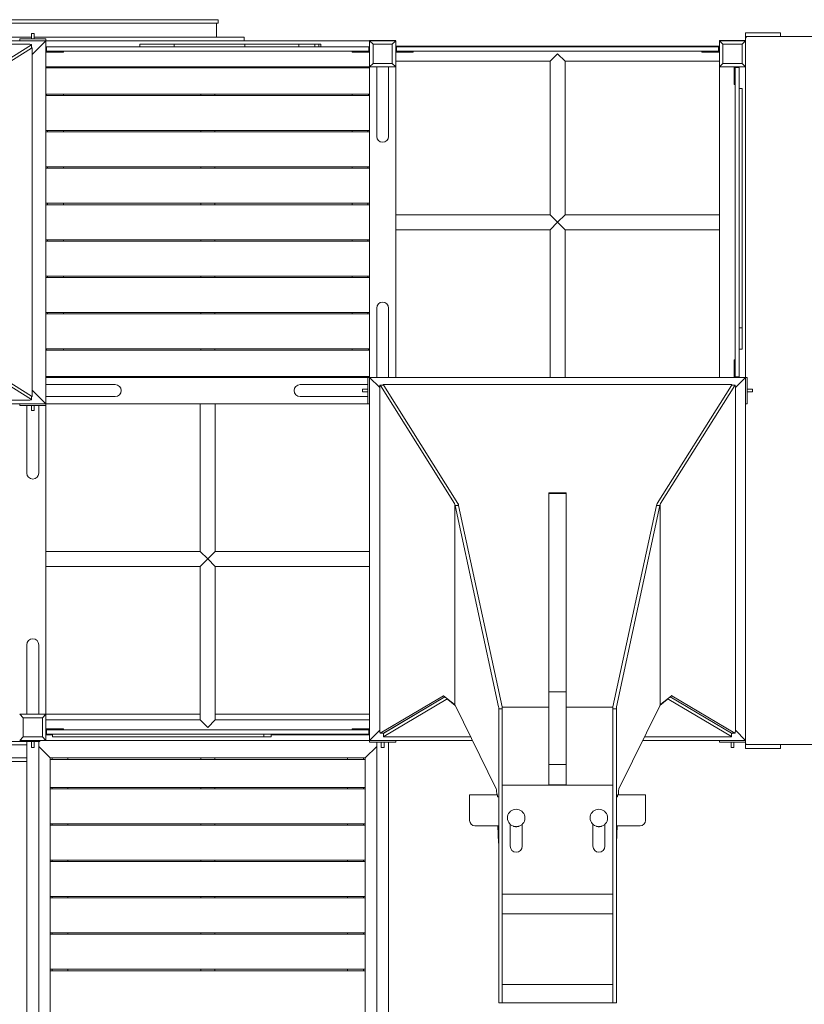
# Model space of a CAD drawing. Units: millimetres. Extents: x 28002 to 60050, y -94692 to -52305.
# Drawn here: x 40298 to 42541, y -61038 to -58224 of the extents above; entities that cross this region are included whole.
import ezdxf

# ---------------------------------------------------------------- set-up
doc = ezdxf.new("R2010")
doc.units = ezdxf.units.MM
doc.header["$LTSCALE"] = 0.5

# ---------------------------------------------------------------- blocks, each defined once
blk = doc.blocks.new('20221207.122018')
at = {"linetype": 'Continuous', "lineweight": 0}
for p, q in [((-620, 632.8), (30, 632.8)), ((30, 622.7), (-620, 622.7)), ((25, 582.8), (25, 622.7)), ((30, 622.7), (30, 632.8)), ((-496, 592.8), (-504, 592.8)), ((-504, 592.8), (-504, 577.8)), ((-496, 592.8), (-496, 577.8)), ((1537.5, 595.2), (1537.5, 584.7)), ((1637.5, 595.2), (1537.5, 595.2)), ((1537.5, 584.7), (1537.5, 595.2)), ((1637.5, 584.7), (1637.5, 595.2)), ((-462.5, 572.7), (-1537.5, 572.7)), ((-1537.5, 572.7), (-462.5, 572.7)), ((-620, 582.8), (-504, 582.8)), ((-537.5, 572.7), (-537.5, 577.8)), ((-462.5, 577.8), (-537.5, 577.8)), ((-462.5, 577.8), (-537.5, 577.8)), ((-462.5, 572.7), (-537.5, 572.7)), ((-462.5, 572.7), (-537.5, 572.7)), ((-501.5, 533.7), (-462.5, 572.7)), ((-462.5, 572.7), (-501.5, 533.7)), ((-462.5, 572.7), (-501.5, 533.7)), ((-496, 582.8), (104.2, 582.8)), ((-462.5, 572.7), (-462.5, 577.8)), ((-462.5, 572.7), (-462.5, 577.8)), ((-462.5, -464.8), (-462.5, 572.7)), ((462.5, 572.7), (-462.5, 572.7)), ((104.2, 582.8), (104.2, 582.8)), ((104.2, 572.7), (104.2, 582.8)), ((462.5, 572.7), (462.5, 573.7)), ((462.5, 573.7), (537.5, 573.7)), ((537.5, 572.7), (462.5, 572.7)), ((462.5, 572.7), (462.5, 497.7)), ((462.5, 497.7), (462.5, 572.7)), ((462.5, 572.7), (537.5, 572.7)), ((462.5, 572.7), (472.5, 562.8)), ((537.5, 572.7), (527.5, 562.8)), ((537.5, 497.7), (537.5, 572.7)), ((537.5, 572.7), (537.5, 497.7)), ((1462.5, 572.7), (1462.5, 573.7)), ((1462.5, 573.7), (1537.5, 573.7)), ((1537.5, 572.7), (1462.5, 572.7)), ((1462.5, 572.7), (1462.5, 497.7)), ((1462.5, 497.7), (1462.5, 572.7)), ((1462.5, 572.7), (1537.5, 572.7)), ((1462.5, 572.7), (1472.5, 562.8)), ((1537.5, 572.7), (1527.5, 562.8)), ((1537.5, 584.7), (1537.5, 579.7)), ((1537.5, 584.7), (1542.5, 584.7)), ((1537.5, 572.7), (1537.5, 579.7)), ((1537.5, 497.7), (1537.5, 572.7)), ((1537.5, 572.7), (1537.5, 497.7)), ((1542.5, 584.7), (2154.5, 584.7)), ((-1492.6, 562.4), (-508.6, 562.4)), ((-504, 550.9), (-842, 338.6)), ((-504, 560.5), (-841.9, 348.3)), ((-501.5, 552.4), (-504, 550.9)), ((-503.6, 561), (-503.6, 551.4)), ((-501.5, 552.4), (-503.6, 552.7)), ((-501.5, -444.4), (-501.5, 552.4)), ((-460.5, 542.8), (-462.5, 542.8)), ((-432.5, 539.8), (-462.5, 539.8)), ((-460.5, 542.8), (-460.5, 554.8)), ((-455.5, 554.8), (-460.5, 554.8)), ((-460.5, 542.8), (-455.5, 542.8)), ((-455.5, 554.8), (-440.9, 554.8)), ((-440.9, 542.8), (-455.5, 542.8)), ((-440.9, 554.8), (-435.7, 554.8)), ((-435.7, 542.8), (-440.9, 542.8)), ((-239.7, 554.8), (-435.7, 554.8)), ((-435.7, 542.8), (-239.7, 542.8)), ((-432.5, 539.8), (-412.5, 539.8)), ((-412.5, 539.8), (-412.5, 542.8)), ((-239.7, 554.8), (-194.3, 554.8)), ((-194.3, 542.8), (-239.7, 542.8)), ((236.5, 554.8), (-194.3, 554.8)), ((-194.3, 542.8), (236.5, 542.8)), ((-188.7, 562.8), (-194.2, 562.8)), ((-194.2, 554.8), (-194.2, 562.8)), ((-154.8, 562.8), (-188.7, 562.8)), ((-96.2, 562.8), (-154.8, 562.8)), ((-89.1, 562.8), (-96.2, 562.8)), ((-96.2, 554.8), (-96.2, 562.8)), ((-31, 562.8), (-89.1, 562.8)), ((-18.2, 562.8), (-31, 562.8)), ((-18.2, 562.8), (13.7, 562.8)), ((13.7, 562.8), (35.4, 562.8)), ((52, 562.8), (35.4, 562.8)), ((77.3, 562.8), (52, 562.8)), ((105.1, 562.8), (77.3, 562.8)), ((106.5, 562.8), (105.1, 562.8)), ((106.5, 562.8), (118.7, 562.8)), ((106.5, 554.8), (106.5, 562.8)), ((132.1, 562.8), (118.7, 562.8)), ((132.1, 562.8), (139.6, 562.8)), ((166.5, 562.8), (139.6, 562.8)), ((250.1, 562.8), (166.5, 562.8)), ((236.5, 554.8), (269.7, 554.8)), ((269.7, 542.8), (236.5, 542.8)), ((260.2, 562.8), (250.1, 562.8)), ((260.2, 562.8), (289.4, 562.8)), ((260.2, 554.8), (260.2, 562.8)), ((426.7, 554.8), (269.7, 554.8)), ((269.7, 542.8), (426.7, 542.8)), ((305.8, 562.8), (289.4, 562.8)), ((313, 562.8), (305.8, 562.8)), ((305.8, 554.8), (305.8, 562.8)), ((317.2, 562.8), (313, 562.8)), ((323.3, 562.8), (317.2, 562.8)), ((317.2, 554.8), (317.2, 562.8)), ((323.3, 554.8), (323.3, 562.8)), ((412.5, 539.8), (412.5, 542.8)), ((432.5, 539.8), (412.5, 539.8)), ((426.7, 554.8), (433.1, 554.8)), ((433.1, 542.8), (426.7, 542.8)), ((432.5, 539.8), (462.5, 539.8)), ((433.1, 554.8), (455.5, 554.8)), ((455.5, 542.8), (433.1, 542.8)), ((460.5, 554.8), (455.5, 554.8)), ((455.5, 542.8), (460.5, 542.8)), ((460.5, 542.8), (460.5, 554.8)), ((460.5, 542.8), (462.5, 542.8)), ((472.5, 562.8), (527.5, 562.8)), ((472.5, 507.8), (472.5, 562.8)), ((527.5, 562.8), (527.5, 507.8)), ((537.5, 556.6), (1462.5, 556.6)), ((539.5, 542.8), (537.5, 542.8)), ((567.5, 539.8), (537.5, 539.8)), ((539.5, 554.8), (544.5, 554.8)), ((539.5, 542.8), (539.5, 554.8)), ((544.5, 542.8), (539.5, 542.8)), ((566.9, 554.8), (544.5, 554.8)), ((544.5, 542.8), (566.9, 542.8)), ((573.3, 554.8), (566.9, 554.8)), ((566.9, 542.8), (573.3, 542.8)), ((567.5, 539.8), (587.5, 539.8)), ((573.3, 554.8), (730.3, 554.8)), ((730.3, 542.8), (573.3, 542.8)), ((587.5, 539.8), (587.5, 542.8)), ((763.5, 554.8), (730.3, 554.8)), ((730.3, 542.8), (763.5, 542.8)), ((763.5, 554.8), (1194.3, 554.8)), ((1194.3, 542.8), (763.5, 542.8)), ((978.6, 513.9), (1000, 535.2)), ((1000, 535.2), (1021.4, 513.9)), ((1239.7, 554.8), (1194.3, 554.8)), ((1194.3, 542.8), (1239.7, 542.8)), ((1239.7, 554.8), (1435.7, 554.8)), ((1435.7, 542.8), (1239.7, 542.8)), ((1412.5, 539.8), (1412.5, 542.8)), ((1432.5, 539.8), (1412.5, 539.8)), ((1432.5, 539.8), (1462.5, 539.8)), ((1440.9, 554.8), (1435.7, 554.8)), ((1435.7, 542.8), (1440.9, 542.8)), ((1455.5, 554.8), (1440.9, 554.8)), ((1440.9, 542.8), (1455.5, 542.8)), ((1455.5, 554.8), (1460.5, 554.8)), ((1460.5, 542.8), (1455.5, 542.8)), ((1460.5, 542.8), (1460.5, 554.8)), ((1460.5, 542.8), (1462.5, 542.8)), ((1472.5, 562.8), (1527.5, 562.8)), ((1472.5, 507.8), (1472.5, 562.8)), ((1527.5, 562.8), (1527.5, 507.8)), ((462.5, 497.7), (472.5, 507.8)), ((527.5, 507.8), (472.5, 507.8)), ((537.5, 497.7), (527.5, 507.8)), ((537.5, 513.9), (978.6, 513.9)), ((978.6, 75.3), (978.6, 513.9)), ((1021.4, 513.9), (1462.5, 513.9)), ((1021.4, 75.3), (1021.4, 513.9)), ((1462.5, 497.7), (1472.5, 507.8)), ((1527.5, 507.8), (1472.5, 507.8)), ((1537.5, 497.7), (1527.5, 507.8)), ((462.5, 497.7), (-462.5, 497.7)), ((462.5, 495), (-462.5, 495)), ((-457.5, 497.7), (-457.5, 495)), ((-412.5, 495), (-412.5, 497.7)), ((-20, 495), (-20, 497.7)), ((20, 495), (20, 497.7)), ((407.5, 497.7), (407.5, 495)), ((412.5, 495), (412.5, 497.7)), ((457.5, 497.7), (457.5, 495)), ((462.5, 497.7), (537.5, 497.7)), ((537.5, 497.7), (462.5, 497.7)), ((462.5, -389.8), (462.5, 497.7)), ((462.5, 420), (462.5, 495)), ((483, 369.3), (483, 497.7)), ((517, 369.3), (517, 497.7)), ((537.5, -389.8), (537.5, 497.7)), ((1462.5, 497.7), (1537.5, 497.7)), ((1537.5, 497.7), (1462.5, 497.7)), ((1462.5, -389.8), (1462.5, 497.7)), ((1504.5, 467.7), (1504.5, 497.7)), ((1507.5, 495.7), (1507.5, 497.7)), ((1507.5, 495.7), (1507.5, 492.1)), ((1507.5, 495.7), (1519.5, 495.7)), ((1507.5, 489.7), (1507.5, 492.1)), ((1507.5, 489.7), (1507.5, 293.7)), ((1519.5, 492.1), (1519.5, 495.7)), ((1519.5, 492.1), (1519.5, 489.7)), ((1519.5, 413.9), (1519.5, 489.7)), ((1537.5, -389.8), (1537.5, 497.7)), ((1504.5, 467.7), (1504.5, 447.7)), ((1504.5, 447.7), (1507.5, 447.7)), ((1519.5, 435.8), (1527.5, 435.8)), ((1527.5, 434.5), (1527.5, 435.8)), ((1527.5, 298.8), (1527.5, 434.5)), ((-462.5, 420), (462.5, 420)), ((-462.5, 417.8), (-461.5, 417.8)), ((462.5, 416), (-462.5, 416)), ((-412.5, 416), (-412.5, 420)), ((-20, 416), (-20, 420)), ((20, 416), (20, 420)), ((412.5, 416), (412.5, 420)), ((462.5, 417.8), (461.5, 417.8)), ((462.5, 316), (462.5, 416)), ((1519.5, 413.9), (1519.5, 298.8)), ((483, 369.3), (483, 299.3)), ((517, 299.3), (517, 369.3)), ((-462.5, 316), (462.5, 316)), ((462.5, 312), (-462.5, 312)), ((-457.5, 316), (-457.5, 312)), ((-412.5, 312), (-412.5, 316)), ((-20, 312), (-20, 316)), ((20, 312), (20, 316)), ((412.5, 312), (412.5, 316)), ((457.5, 316), (457.5, 312)), ((462.5, 212), (462.5, 312)), ((1507.5, 248.3), (1507.5, 293.7)), ((1519.5, 298.8), (1519.5, 133.3)), ((1527.5, 133.3), (1527.5, 298.8)), ((1507.5, 248.3), (1507.5, -182.5)), ((-462.5, 212), (462.5, 212)), ((462.5, 208), (-462.5, 208)), ((-457.5, 212), (-457.5, 208)), ((-412.5, 208), (-412.5, 212)), ((-20, 208), (-20, 212)), ((20, 208), (20, 212)), ((412.5, 208), (412.5, 212)), ((457.5, 212), (457.5, 208)), ((462.5, 108), (462.5, 208)), ((1519.5, 133.3), (1519.5, 34.1)), ((1527.5, 34.1), (1527.5, 133.3)), ((-462.5, 108), (462.5, 108)), ((462.5, 104), (-462.5, 104)), ((-457.5, 108), (-457.5, 104)), ((-412.5, 104), (-412.5, 108)), ((-20, 104), (-20, 108)), ((20, 104), (20, 108)), ((412.5, 104), (412.5, 108)), ((457.5, 108), (457.5, 104)), ((462.5, 4), (462.5, 104)), ((978.6, 75.3), (537.5, 75.3)), ((978.6, 75.3), (1000, 54)), ((1000, 54), (1021.4, 75.3)), ((1021.4, 75.3), (1462.5, 75.3)), ((978.6, 32.6), (537.5, 32.6)), ((1000, 54), (978.6, 32.6)), ((978.6, -389.8), (978.6, 32.6)), ((1021.4, 32.6), (1000, 54)), ((1021.4, 32.6), (1462.5, 32.6)), ((1021.4, -389.8), (1021.4, 32.6)), ((1519.5, 34.1), (1519.5, -184.2)), ((1527.5, -184.2), (1527.5, 34.1)), ((-462.5, 4), (462.5, 4)), ((462.5, 0), (-462.5, 0)), ((-457.5, 4), (-457.5, 0)), ((-412.5, 0), (-412.5, 4)), ((-20, 0), (-20, 4)), ((20, 0), (20, 4)), ((412.5, 0), (412.5, 4)), ((457.5, 4), (457.5, 0)), ((462.5, -100), (462.5, 0)), ((-462.5, -100), (462.5, -100)), ((462.5, -104), (-462.5, -104)), ((-457.5, -100), (-457.5, -104)), ((-412.5, -104), (-412.5, -100)), ((-20, -104), (-20, -100)), ((20, -104), (20, -100)), ((412.5, -104), (412.5, -100)), ((457.5, -100), (457.5, -104)), ((462.5, -204), (462.5, -104)), ((483, -191.3), (483, -261.3)), ((517, -261.3), (517, -191.3)), ((1507.5, -215.7), (1507.5, -182.5)), ((1519.5, -184.2), (1519.5, -184.3)), ((1519.5, -184.3), (1519.5, -215.7)), ((1527.5, -184.3), (1527.5, -184.2)), ((1527.5, -184.3), (1527.5, -192.2)), ((1527.5, -247.6), (1527.5, -192.2)), ((-462.5, -204), (462.5, -204)), ((462.5, -208), (-462.5, -208)), ((-457.5, -204), (-457.5, -208)), ((-412.5, -208), (-412.5, -204)), ((-20, -208), (-20, -204)), ((20, -208), (20, -204)), ((412.5, -208), (412.5, -204)), ((457.5, -204), (457.5, -208)), ((462.5, -308), (462.5, -208)), ((1507.5, -215.7), (1507.5, -372.7)), ((1519.5, -372.7), (1519.5, -215.7)), ((-504, -442.9), (-842, -230.6)), ((-504, -452.5), (-841.9, -240.3)), ((1519.5, -247.6), (1527.5, -247.6)), ((1527.5, -247.6), (1527.5, -253.7)), ((483, -389.8), (483, -261.3)), ((517, -389.8), (517, -261.3)), ((1527.5, -253.7), (1527.5, -271.1)), ((1527.5, -305.7), (1527.5, -271.1)), ((-462.5, -308), (462.5, -308)), ((-412.5, -312), (-412.5, -308)), ((-20, -312), (-20, -308)), ((20, -312), (20, -308)), ((412.5, -312), (412.5, -308)), ((1519.5, -308.8), (1527.5, -308.8)), ((1527.5, -308.8), (1527.5, -305.7)), ((-461.5, -309.8), (-462.5, -309.8)), ((462.5, -312), (-462.5, -312)), ((461.5, -309.8), (462.5, -309.8)), ((462.5, -387), (462.5, -312)), ((1504.5, -359.7), (1504.5, -339.7)), ((1504.5, -339.7), (1507.5, -339.7)), ((1504.5, -359.7), (1504.5, -389.8)), ((-462.5, -387), (462.5, -387)), ((457.5, -389.8), (-462.5, -389.8)), ((-457.5, -387), (-457.5, -389.8)), ((-412.5, -389.8), (-412.5, -387)), ((-20, -389.8), (-20, -387)), ((20, -389.8), (20, -387)), ((407.5, -387), (407.5, -389.8)), ((412.5, -389.8), (412.5, -387)), ((457.5, -387), (457.5, -389.8)), ((462.5, -389.8), (457.5, -389.8)), ((457.5, -389.8), (457.5, -464.8)), ((1537.5, -389.8), (462.5, -389.8)), ((491.6, -418.9), (462.5, -389.8)), ((462.5, -389.8), (1537.5, -389.8)), ((491.6, -418.9), (462.5, -389.8)), ((491.6, -418.9), (462.5, -389.8)), ((462.5, -1427.3), (462.5, -389.8)), ((462.5, -389.8), (462.5, -464.8)), ((1507.5, -379.1), (1507.5, -372.7)), ((1507.5, -382.8), (1507.5, -379.1)), ((1507.5, -382.8), (1507.5, -387.8)), ((1519.5, -387.8), (1507.5, -387.8)), ((1507.5, -387.8), (1507.5, -389.8)), ((1508.4, -418.9), (1537.5, -389.8)), ((1537.5, -389.8), (1508.4, -418.9)), ((1537.5, -389.8), (1508.4, -418.9)), ((1519.5, -372.7), (1519.5, -379.1)), ((1519.5, -379.1), (1519.5, -382.8)), ((1519.5, -387.8), (1519.5, -382.8)), ((1537.5, -1427.3), (1537.5, -389.8)), ((1537.5, -389.8), (1537.5, -464.8)), ((1537.5, -389.8), (1542.5, -389.8)), ((1542.5, -389.8), (1542.5, -464.8)), ((-334.1, -410.2), (-462.5, -410.2)), ((-264.1, -410.2), (-334.1, -410.2)), ((334.1, -410.2), (264.1, -410.2)), ((457.5, -410.2), (334.1, -410.2)), ((491.6, -1401.2), (491.6, -417.1)), ((493, -412.1), (502.6, -412.1)), ((493.5, -412.5), (705.7, -750.4)), ((501.6, -410), (501.3, -412.1)), ((501.6, -410), (503.1, -412.5)), ((1498.4, -410), (501.6, -410)), ((503.1, -412.5), (715.4, -750.5)), ((1496.9, -412.5), (1284.6, -750.5)), ((1506.5, -412.5), (1294.3, -750.4)), ((1496.9, -412.5), (1498.4, -410)), ((1497.4, -412.1), (1507, -412.1)), ((1498.7, -412.1), (1498.4, -410)), ((1508.4, -1401.2), (1508.4, -417.1)), ((-504, -442.9), (-501.5, -444.4)), ((-503.6, -443.4), (-503.6, -453)), ((-503.6, -444.7), (-501.5, -444.4)), ((-501.5, -425.7), (-462.5, -464.8)), ((-501.5, -425.7), (-462.5, -464.8)), ((-334.1, -444.2), (-462.5, -444.2)), ((-334.1, -444.2), (-264.1, -444.2)), ((264.1, -444.2), (334.1, -444.2)), ((457.5, -444.2), (334.1, -444.2)), ((442.5, -431.2), (442.5, -423.2)), ((442.5, -423.2), (457.5, -423.2)), ((442.5, -431.2), (457.5, -431.2)), ((1542.5, -423.2), (1557.5, -423.2)), ((1542.5, -431.2), (1557.5, -431.2)), ((1557.5, -423.2), (1557.5, -431.2)), ((-462.5, -464.8), (-1537.5, -464.8)), ((-1492.6, -454.4), (-508.6, -454.4)), ((-462.5, -464.8), (-537.5, -464.8)), ((-537.5, -464.8), (-537.5, -469.8)), ((-462.5, -469.8), (-537.5, -469.8)), ((-517, -593.2), (-517, -469.8)), ((-504, -484.7), (-504, -469.8)), ((-496, -484.7), (-496, -469.8)), ((-483, -593.2), (-483, -469.8)), ((-462.5, -464.8), (-462.5, -469.8)), ((457.5, -464.8), (-462.5, -464.8)), ((-462.5, -1352.2), (-462.5, -469.8)), ((-21.4, -887.2), (-21.4, -464.8)), ((21.4, -887.2), (21.4, -464.8)), ((462.5, -464.8), (457.5, -464.8)), ((1537.5, -464.8), (1542.5, -464.8)), ((-504, -484.7), (-496, -484.7)), ((-517, -593.2), (-517, -663.2)), ((-483, -663.2), (-483, -593.2)), ((975, -721.6), (975, -719.9)), ((975, -719.9), (1025, -719.9)), ((975, -721.6), (1025, -721.6)), ((975, -721.6), (975, -1288.5)), ((975, -721.6), (1025, -721.6)), ((1025, -719.9), (1025, -721.6)), ((1025, -721.6), (1025, -1288.5)), ((706.5, -755), (706.5, -1318.7)), ((707.1, -755.5), (717.1, -755.5)), ((707.4, -756), (831.5, -1331.1)), ((715.4, -750.5), (716.5, -752.4)), ((716.1, -755.1), (716.1, -755.1)), ((716.1, -755.1), (716.3, -755.5)), ((716.4, -755.5), (716.2, -755.1)), ((716.2, -755.1), (716.2, -755.1)), ((716.5, -755.5), (716.5, -752.4)), ((716.5, -752.4), (717.3, -755.9)), ((717.3, -756), (841.5, -1331.1)), ((1282.7, -756), (1158.5, -1331.1)), ((1292.6, -756), (1168.5, -1331.1)), ((1282.7, -755.9), (1283.5, -752.4)), ((1282.9, -755.5), (1292.9, -755.5)), ((1283.5, -752.4), (1284.6, -750.5)), ((1283.5, -755.5), (1283.5, -752.4)), ((1283.8, -755.1), (1283.6, -755.5)), ((1283.9, -755.1), (1283.7, -755.5)), ((1283.8, -755.1), (1283.8, -755.1)), ((1283.9, -755.1), (1283.9, -755.1)), ((1293.5, -755), (1293.5, -1318.7)), ((706.6, -1321.2), (706.6, -760.5)), ((1293.4, -1321.2), (1293.4, -760.5)), ((-21.4, -887.2), (-462.5, -887.2)), ((-21.4, -887.2), (0, -908.5)), ((0, -908.5), (21.4, -887.2)), ((462.5, -887.2), (21.4, -887.2)), ((0, -908.5), (-21.4, -929.9)), ((21.4, -929.9), (0, -908.5)), ((-21.4, -929.9), (-462.5, -929.9)), ((-21.4, -1368.4), (-21.4, -929.9)), ((21.4, -1368.4), (21.4, -929.9)), ((462.5, -929.9), (21.4, -929.9)), ((-517, -1153.8), (-517, -1223.8)), ((-483, -1223.8), (-483, -1153.8)), ((-517, -1352.2), (-517, -1223.8)), ((-483, -1352.2), (-483, -1223.8)), ((975, -1288.5), (1025, -1288.5)), ((975, -1288.5), (1025, -1288.5)), ((975, -1288.5), (975, -1496.4)), ((1025, -1288.5), (1025, -1496.4)), ((673.6, -1299.3), (493.2, -1406.1)), ((678, -1302.4), (502.8, -1406.1)), ((678, -1302.4), (503, -1406)), ((503, -1415.9), (681.4, -1310.2)), ((704.9, -1323.6), (674.1, -1299.4)), ((686, -1310.1), (686, -1308.8)), ((686.2, -1310.3), (707.6, -1327.2)), ((1292.4, -1327.2), (1313.8, -1310.3)), ((1295.1, -1323.6), (1325.9, -1299.4)), ((1314, -1308.8), (1314, -1310.1)), ((1318.6, -1310.2), (1497, -1415.9)), ((1497, -1406), (1322, -1302.4)), ((1322, -1302.4), (1497.2, -1406.1)), ((1326.4, -1299.3), (1506.8, -1406.1)), ((706.7, -1323.7), (705.1, -1323.7)), ((825, -1566), (707, -1326.1)), ((831.8, -1335.6), (831.8, -1336.9)), ((831.8, -1336.9), (831.8, -1337.5)), ((841.8, -1336.9), (831.8, -1336.9)), ((831.8, -1337.5), (831.8, -1553.8)), ((841.5, -1331.1), (841.8, -1332.4)), ((841.8, -1332.4), (841.7, -1333.3)), ((841.8, -1332.7), (841.7, -1333.5)), ((975, -1332.4), (841.8, -1332.4)), ((975, -1332.5), (841.8, -1332.5)), ((841.8, -1332.5), (841.8, -1337)), ((841.8, -1337.5), (841.8, -1337)), ((841.8, -1337.5), (841.8, -1553.8)), ((1158.2, -1332.4), (1025, -1332.4)), ((1158.2, -1332.5), (1025, -1332.5)), ((1158.2, -1332.4), (1158.5, -1331.1)), ((1158.3, -1333.3), (1158.2, -1332.4)), ((1158.2, -1337), (1158.2, -1332.5)), ((1158.3, -1333.5), (1158.2, -1332.7)), ((1168.2, -1336.9), (1158.2, -1336.9)), ((1158.2, -1337.5), (1158.2, -1337)), ((1158.2, -1337.5), (1158.2, -1553.8)), ((1168.2, -1335.6), (1168.2, -1336.9)), ((1168.2, -1336.9), (1168.2, -1337.5)), ((1168.2, -1337.5), (1168.2, -1553.8)), ((1175, -1566), (1293, -1326.1)), ((1294.9, -1323.7), (1293.3, -1323.7)), ((-462.5, -1352.2), (-537.5, -1352.2)), ((-537.5, -1352.2), (-462.5, -1352.2)), ((-537.5, -1352.2), (-527.5, -1362.2)), ((-527.5, -1362.2), (-472.5, -1362.2)), ((-527.5, -1417.2), (-527.5, -1362.2)), ((-517, -1352.2), (-483, -1352.2)), ((-462.5, -1352.2), (-472.5, -1362.2)), ((-472.5, -1362.2), (-472.5, -1417.2)), ((-462.5, -1352.2), (-21.4, -1352.2)), ((-462.5, -1427.3), (-462.5, -1352.2)), ((-462.5, -1352.2), (-462.5, -1427.3)), ((-462.5, -1368.4), (-21.4, -1368.4)), ((0, -1389.8), (-21.4, -1368.4)), ((21.4, -1368.4), (0, -1389.8)), ((21.4, -1352.2), (462.5, -1352.2)), ((21.4, -1368.4), (462.5, -1368.4)), ((-432.5, -1394.3), (-462.5, -1394.3)), ((-460.5, -1397.3), (-462.5, -1397.3)), ((-460.5, -1397.3), (-460.5, -1409.2)), ((-455.5, -1397.3), (-460.5, -1397.3)), ((-455.5, -1397.3), (-433.1, -1397.3)), ((-433.1, -1397.3), (-426.7, -1397.3)), ((-432.5, -1394.3), (-412.5, -1394.3)), ((-269.7, -1397.3), (-426.7, -1397.3)), ((-412.5, -1394.3), (-412.5, -1397.3)), ((-269.7, -1397.3), (-236.5, -1397.3)), ((194.3, -1397.3), (-236.5, -1397.3)), ((194.3, -1397.3), (239.7, -1397.3)), ((435.7, -1397.3), (239.7, -1397.3)), ((432.5, -1394.3), (412.5, -1394.3)), ((412.5, -1394.3), (412.5, -1397.3)), ((432.5, -1394.3), (462.5, -1394.3)), ((435.7, -1397.3), (440.9, -1397.3)), ((440.9, -1397.3), (455.5, -1397.3)), ((460.5, -1397.3), (455.5, -1397.3)), ((460.5, -1397.3), (460.5, -1409.2)), ((460.5, -1397.3), (462.5, -1397.3)), ((491.6, -1398.1), (462.5, -1427.3)), ((491.6, -1398.1), (462.5, -1427.3)), ((493, -1406.2), (502.6, -1406.2)), ((501.4, -1407), (501.3, -1406.2)), ((502.8, -1406.1), (501.4, -1407)), ((502.8, -1407), (501.4, -1407)), ((502.8, -1406.2), (502.8, -1416.1)), ((1498.6, -1407), (1497.2, -1406.1)), ((1497.2, -1406.2), (1497.2, -1416.1)), ((1498.6, -1407), (1497.2, -1407)), ((1497.4, -1406.2), (1507, -1406.2)), ((1498.7, -1406.2), (1498.6, -1407)), ((1508.4, -1398.1), (1537.5, -1427.3)), ((1508.4, -1398.1), (1537.5, -1427.3)), ((-520, -1430.3), (-1107.2, -1430.3)), ((-537.5, -1427.3), (-527.5, -1417.2)), ((-537.5, -1427.3), (-462.5, -1427.3)), ((-462.5, -1427.3), (-537.5, -1427.3)), ((-472.5, -1417.2), (-527.5, -1417.2)), ((-520, -1427.3), (-520, -1430.3)), ((-520, -1427.3), (-480, -1427.3)), ((-520, -1430.3), (-480, -1430.3)), ((-518, -1427.3), (-518, -1427.3)), ((-517, -2371.8), (-517, -1430.3)), ((-504, -1430.3), (-504, -1447.3)), ((-503, -1427.3), (-503, -1427.3)), ((-503, -1427.3), (-503, -1427.3)), ((-500, -1427.3), (-500, -1427.3)), ((-496, -1430.3), (-496, -1447.3)), ((-490, -1427.3), (-490, -1427.3)), ((-483, -2371.8), (-483, -1430.3)), ((-480, -1427.3), (462.5, -1427.3)), ((-480, -1427.3), (-480, -1430.3)), ((-462.5, -1427.3), (-472.5, -1417.2)), ((-462.5, -1411.1), (-443.3, -1411.1)), ((-462.5, -1427.3), (462.5, -1427.3)), ((-460.5, -1409.2), (-455.5, -1409.2)), ((-433.1, -1409.2), (-455.5, -1409.2)), ((-443.3, -1409.2), (-443.3, -1417.2)), ((-443.3, -1417.2), (-443, -1417.2)), ((-415.9, -1417.2), (-443, -1417.2)), ((-426.7, -1409.2), (-433.1, -1409.2)), ((-426.7, -1409.2), (-269.7, -1409.2)), ((-415.9, -1417.2), (-297.9, -1417.2)), ((-295.7, -1417.2), (-297.9, -1417.2)), ((-294.1, -1417.2), (-295.7, -1417.2)), ((-294.1, -1417.2), (-261.7, -1417.2)), ((-236.5, -1409.2), (-269.7, -1409.2)), ((-256.7, -1417.2), (-261.7, -1417.2)), ((-256.7, -1417.2), (135.8, -1417.2)), ((-236.5, -1409.2), (194.3, -1409.2)), ((23.1, -1427.3), (23.1, -1427.3)), ((140, -1417.2), (135.8, -1417.2)), ((140, -1417.2), (160.6, -1417.2)), ((160.6, -1409.2), (160.6, -1417.2)), ((160.6, -1417.2), (181.7, -1417.2)), ((181.7, -1409.2), (181.7, -1417.2)), ((181.7, -1411.1), (462.5, -1411.1)), ((239.7, -1409.2), (194.3, -1409.2)), ((239.7, -1409.2), (435.7, -1409.2)), ((407.5, -1427.3), (407.5, -1427.3)), ((420.4, -1427.3), (420.8, -1426.3)), ((434.6, -1427.3), (434.9, -1428.2)), ((440.9, -1409.2), (435.7, -1409.2)), ((455.5, -1409.2), (440.9, -1409.2)), ((455.5, -1409.2), (460.5, -1409.2)), ((462.5, -1432.2), (462.5, -1427.3)), ((462.5, -1427.3), (537.5, -1427.3)), ((756.8, -1427.3), (462.5, -1427.3)), ((462.5, -1432.2), (537.5, -1432.2)), ((483, -2371.8), (483, -1432.2)), ((496, -1432.2), (496, -1447.3)), ((504, -1432.2), (504, -1447.3)), ((751.7, -1416.9), (507.8, -1416.9)), ((517, -2371.8), (517, -1432.2)), ((537.5, -1432.2), (537.5, -1427.3)), ((1537.5, -1427.3), (1243.2, -1427.3)), ((1492.2, -1416.9), (1248.3, -1416.9)), ((1462.5, -1432.2), (1462.5, -1427.3)), ((1537.5, -1427.3), (1462.5, -1427.3)), ((1537.5, -1432.2), (1462.5, -1432.2)), ((1496, -1432.2), (1496, -1447.3)), ((1504, -1432.2), (1504, -1447.3)), ((1537.5, -1432.2), (1537.5, -1427.3)), ((1537.5, -1434.2), (1537.5, -1432.2)), ((1537.5, -1434.2), (1537.5, -1439.2)), ((-1107.2, -1440.2), (-517, -1440.2)), ((-496, -1447.3), (-504, -1447.3)), ((-483, -1444.3), (-450, -1477.3)), ((-450, -1477.3), (-483, -1444.3)), ((483, -1444.3), (450, -1477.3)), ((483, -1444.3), (450, -1477.3)), ((496, -1447.3), (496, -1447.3)), ((504, -1447.3), (496, -1447.3)), ((504, -1447.3), (496, -1447.3)), ((504, -1447.3), (504, -1447.3)), ((1504, -1447.3), (1496, -1447.3)), ((1542.5, -1439.2), (1537.5, -1439.2)), ((1537.5, -1449.8), (1537.5, -1439.2)), ((1537.5, -1449.8), (1537.5, -1439.2)), ((1637.5, -1449.8), (1537.5, -1449.8)), ((2154.5, -1439.2), (1542.5, -1439.2)), ((1637.5, -1439.2), (1637.5, -1449.8)), ((-517, -1477.3), (-1033, -1477.3)), ((-1033, -1487.2), (-517, -1487.2)), ((-450, -1477.3), (-450, -2377.3)), ((450, -1477.3), (-450, -1477.3)), ((-450, -1481.3), (-450, -1561.3)), ((450, -1481.3), (-450, -1481.3)), ((-445, -1477.3), (-445, -1481.3)), ((-400, -1481.3), (-400, -1477.3)), ((-20, -1481.3), (-20, -1477.3)), ((20, -1477.3), (20, -1481.3)), ((400, -1481.3), (400, -1477.3)), ((445, -1477.3), (445, -1481.3)), ((450, -1477.3), (450, -2377.3)), ((450, -1561.3), (450, -1481.3)), ((975, -1496.4), (975, -1496.4)), ((975, -1496.4), (1025, -1496.4)), ((975, -1496.4), (1025, -1496.4)), ((975, -1554.1), (975, -1496.4)), ((1025, -1496.4), (975, -1496.4)), ((1025, -1496.4), (1025, -1496.4)), ((1025, -1496.4), (1025, -1554.1)), ((-450, -1561.3), (450, -1561.3)), ((-450, -1565.3), (-450, -1665.3)), ((450, -1565.3), (-450, -1565.3)), ((-445, -1561.3), (-445, -1565.3)), ((-400, -1565.3), (-400, -1561.3)), ((-20, -1565.3), (-20, -1561.3)), ((20, -1561.3), (20, -1565.3)), ((400, -1565.3), (400, -1561.3)), ((445, -1561.3), (445, -1565.3)), ((450, -1665.3), (450, -1565.3)), ((826, -1583), (825.4, -1569.1)), ((831.8, -1553.8), (831.8, -1558.2)), ((831.8, -1863.9), (831.8, -1558.2)), ((841.8, -1553.9), (841.8, -1553.8)), ((841.8, -1553.9), (841.8, -1555.3)), ((841.8, -1555.3), (841.8, -1866.3)), ((1158.2, -1555.3), (841.8, -1555.3)), ((841.8, -1558.2), (841.8, -1863.9)), ((975, -1554.1), (1025, -1554.1)), ((1158.2, -1553.9), (1158.2, -1553.8)), ((1158.2, -1555.3), (1158.2, -1553.9)), ((1158.2, -1866.3), (1158.2, -1555.3)), ((1158.2, -1558.2), (1158.2, -1863.9)), ((1168.2, -1553.8), (1168.2, -1558.2)), ((1168.2, -1863.9), (1168.2, -1558.2)), ((1174, -1583), (1174.6, -1569.1)), ((828.8, -1583), (748.8, -1583)), ((748.8, -1583), (748.8, -1656.3)), ((828.8, -1583), (828.8, -1588.8)), ((828.8, -1588.8), (831.8, -1588.8)), ((1171.2, -1588.8), (1168.2, -1588.8)), ((1171.2, -1583), (1171.2, -1588.8)), ((1171.2, -1583), (1251.2, -1583)), ((1251.2, -1583), (1251.2, -1656.3)), ((-450, -1665.3), (450, -1665.3)), ((-450, -1669.3), (-450, -1769.3)), ((450, -1669.3), (-450, -1669.3)), ((-445, -1665.3), (-445, -1669.3)), ((-400, -1669.3), (-400, -1665.3)), ((-20, -1669.3), (-20, -1665.3)), ((20, -1665.3), (20, -1669.3)), ((400, -1669.3), (400, -1665.3)), ((445, -1665.3), (445, -1669.3)), ((450, -1769.3), (450, -1669.3)), ((831.8, -1671.3), (763.8, -1671.3)), ((831.6, -1720.6), (829.6, -1671.3)), ((864.8, -1667.1), (864.8, -1729.6)), ((898.8, -1729.6), (898.8, -1667.1)), ((1101.2, -1667.1), (1101.2, -1729.6)), ((1135.2, -1729.6), (1135.2, -1667.1)), ((1168.2, -1671.3), (1236.2, -1671.3)), ((1168.4, -1720.6), (1170.4, -1671.3)), ((831.7, -1721.2), (831.8, -1721.2)), ((1168.2, -1721.2), (1168.3, -1721.2)), ((-450, -1769.3), (450, -1769.3)), ((-445, -1769.3), (-445, -1773.3)), ((-400, -1773.3), (-400, -1769.3)), ((-20, -1773.3), (-20, -1769.3)), ((20, -1769.3), (20, -1773.3)), ((400, -1773.3), (400, -1769.3)), ((445, -1769.3), (445, -1773.3)), ((-450, -1773.3), (-450, -1873.3)), ((450, -1773.3), (-450, -1773.3)), ((450, -1873.3), (450, -1773.3)), ((-450, -1873.3), (450, -1873.3)), ((-450, -1877.3), (-450, -1977.3)), ((450, -1877.3), (-450, -1877.3)), ((-445, -1873.3), (-445, -1877.3)), ((-400, -1877.3), (-400, -1873.3)), ((-20, -1877.3), (-20, -1873.3)), ((20, -1873.3), (20, -1877.3)), ((400, -1877.3), (400, -1873.3)), ((445, -1873.3), (445, -1877.3)), ((450, -1977.3), (450, -1877.3)), ((831.8, -1863.9), (831.8, -1867.8)), ((831.8, -1867.8), (831.8, -1920.9)), ((841.8, -1866.3), (841.8, -1920.9)), ((1158.2, -1866.3), (841.8, -1866.3)), ((841.8, -1867.8), (841.8, -1920.9)), ((1158.2, -1920.9), (1158.2, -1866.3)), ((1158.2, -1867.8), (1158.2, -1920.9)), ((1168.2, -1863.9), (1168.2, -1867.8)), ((1168.2, -1867.8), (1168.2, -1920.9)), ((831.8, -1925), (831.8, -1920.9)), ((831.8, -1925), (831.8, -2121.5)), ((841.8, -1920.9), (841.8, -1925)), ((1158.2, -1922.5), (841.8, -1922.5)), ((841.8, -1925), (841.8, -2124.6)), ((841.8, -1925), (841.8, -2121.5)), ((1158.2, -1920.9), (1158.2, -1925)), ((1158.2, -2124.6), (1158.2, -1925)), ((1158.2, -1925), (1158.2, -2121.5)), ((1168.2, -1925), (1168.2, -1920.9)), ((1168.2, -1925), (1168.2, -2121.5)), ((-450, -1977.3), (450, -1977.3)), ((-450, -1981.3), (-450, -2081.3)), ((450, -1981.3), (-450, -1981.3)), ((-445, -1977.3), (-445, -1981.3)), ((-400, -1981.3), (-400, -1977.3)), ((-20, -1981.3), (-20, -1977.3)), ((20, -1977.3), (20, -1981.3)), ((400, -1981.3), (400, -1977.3)), ((445, -1977.3), (445, -1981.3)), ((450, -2081.3), (450, -1981.3)), ((-450, -2081.3), (450, -2081.3)), ((-445, -2081.3), (-445, -2085.3)), ((-400, -2085.3), (-400, -2081.3)), ((-20, -2085.3), (-20, -2081.3)), ((20, -2081.3), (20, -2085.3)), ((400, -2085.3), (400, -2081.3)), ((445, -2081.3), (445, -2085.3)), ((-450, -2085.3), (-450, -2185.3)), ((450, -2085.3), (-450, -2085.3)), ((450, -2185.3), (450, -2085.3)), ((831.8, -2121.5), (831.8, -2126)), ((831.8, -2126), (831.8, -2176.5)), ((841.8, -2124.6), (841.8, -2177.5)), ((1158.2, -2124.6), (841.8, -2124.6)), ((841.8, -2126), (841.8, -2176.5)), ((1158.2, -2177.5), (1158.2, -2124.6)), ((1158.2, -2126), (1158.2, -2176.5)), ((1168.2, -2121.5), (1168.2, -2126)), ((1168.2, -2126), (1168.2, -2176.5)), ((831.8, -2176.5), (831.8, -2177)), ((831.8, -2177), (841.8, -2177)), ((1158.2, -2177.5), (841.8, -2177.5)), ((1158.2, -2177), (1168.2, -2177)), ((1168.2, -2176.5), (1168.2, -2177))]:
    blk.add_line(p, q, dxfattribs=at)
for centre, radius, start, end in [((1542.5, 579.7), 5, 90, 180), ((-461.5, 413.8), 4, 34.2289, 90), ((461.5, 413.8), 4, 90, 145.7711), ((500, 299.3), 17, 180, 0), ((500, -191.3), 17, 0, 180), ((-461.5, -305.8), 4, 270, 325.7711), ((461.5, -305.8), 4, 214.2289, 270), ((-264.1, -427.2), 17, 270, 90), ((264.1, -427.2), 17, 90, 270), ((-500, -663.2), 17, 180, 0), ((-500, -1153.8), 17, 0, 180), ((1542.5, -1434.2), 5, 180, 270), ((881.8, -1648.8), 25, 289.022, 250.978), ((1118.2, -1648.8), 25, 289.022, 250.978), ((763.8, -1656.3), 15, 180, 270), ((1236.2, -1656.3), 15, 270, 0), ((881.8, -1729.6), 17, 180, 0), ((1118.2, -1729.6), 17, 180, 0)]:
    blk.add_arc(centre, radius, start, end, dxfattribs=at)
for centre, major_axis, ratio, start_param, end_param in [((-508.6, 561), (5, 0), 0.267845, -0.403185, 1.570796), ((493, -417.1), (0, 5), 0.267845, -0.403185, 1.570796), ((1497.4, -417.1), (0, 5), 0.267845, 0, 0.403185), ((-508.6, -443.4), (5, 0), 0.267845, 0, 0.403185), ((705.1, -755), (0, 5), 0.267916, -1.571094, -0.403344), ((707.1, -760.5), (0, 5), 0.107176, -0.460761, 1.570796), ((1282.9, -760.5), (0, 5), 0.107176, 0, 0.460761), ((1285.2, -755.1), (0, -5), 0.267916, -2.738248, -1.574803), ((691, -1310.1), (-5, 0), 0.214183, 0.001628, 0.265272), ((705.1, -1318.7), (0, 5), 0.267928, -3.349797, -1.570944), ((707.1, -1321.2), (0, -5), 0.107176, -1.570796, -0.214575), ((1309, -1310.1), (-5, 0), 0.214183, -3.406865, -3.143221), ((1326.2, -1304.2), (0, 5), 0.267845, -0.157246, 0.208126), ((831.3, -1335.6), (0, 5), 0.107176, -1.570796, -0.460761), ((1158.7, -1335.6), (0, -5), 0.107176, -2.680832, -1.570796), ((493, -1401.2), (0, -5), 0.267845, -1.570796, 0.157246), ((507.8, -1406.2), (-5, 0), 0.162383, -0.267727, 0), ((1492.2, -1406.2), (5, 0), 0.162383, 0, 0.267727), ((1497.4, -1401.2), (0, -5), 0.267845, -0.157246, 0), ((1175.1, -1570.9), (0, 5), 0.107176, 0.214575, 1.203353), ((831.7, -1720.2), (0, -1), 0.107176, -1.203353, 0.480896)]:
    blk.add_ellipse(centre, major_axis=major_axis, ratio=ratio, start_param=start_param, end_param=end_param, dxfattribs=at)
at = {"linetype": 'Continuous', "lineweight": 0, "extrusion": (0, 0, -1)}
for centre, major_axis, ratio, start_param, end_param in [((-508.6, 551.4), (5, 0), 0.267845, 0, 0.403185), ((502.6, -417.1), (0, 5), 0.267845, 0, 0.403185), ((1507, -417.1), (0, 5), 0.267845, -0.403185, 1.570796), ((-508.6, -453), (5, 0), 0.267845, -0.403185, 1.570796), ((714.8, -755.1), (0, -5), 0.267916, -2.738248, -1.574803), ((717.1, -760.5), (0, 5), 0.107176, 0, 0.460761), ((1292.9, -760.5), (0, 5), 0.107176, -0.460761, 1.570796), ((1294.9, -755), (0, 5), 0.267916, -1.571094, -0.403344), ((673.8, -1304.2), (0, 5), 0.267845, -0.157246, 0.208126), ((686.3, -1310.4), (5, 0), 0.162442, -2.873753, -1.620176), ((1292.9, -1321.2), (0, -5), 0.107176, -1.570796, -0.214575), ((1294.9, -1318.7), (0, 5), 0.267928, -3.349797, -1.570944), ((1313.7, -1310.4), (5, 0), 0.162442, -1.521417, -0.267839), ((841.3, -1335.6), (0, -5), 0.107176, -2.680832, -1.570796), ((1168.7, -1335.6), (0, 5), 0.107176, -1.570796, -0.460761), ((502.6, -1401.2), (0, -5), 0.267845, -0.157246, 0), ((1507, -1401.2), (0, -5), 0.267845, -1.570796, 0.157246), ((507.8, -1416.1), (-5, 0), 0.162383, -1.570796, 0.267727), ((1492.2, -1416.1), (5, 0), 0.162383, -0.267727, 1.570796), ((824.9, -1570.9), (0, 5), 0.107176, 0.214575, 1.203353), ((1168.3, -1720.2), (0, -1), 0.107176, -1.203353, 0.480896)]:
    blk.add_ellipse(centre, major_axis=major_axis, ratio=ratio, start_param=start_param, end_param=end_param, dxfattribs=at)
at = {"linetype": 'Continuous', "lineweight": 0}
for points, knots in [([(873.6, -1672.4), (873.7, -1672.4), (873.8, -1672.4), (874.3, -1672.6), (874.8, -1672.8), (875.8, -1673), (876.3, -1673.1), (877.4, -1673.4), (877.9, -1673.4), (879, -1673.6), (879.6, -1673.6), (880.7, -1673.7), (881.3, -1673.7), (881.8, -1673.7)], [92.715394, 92.715394, 92.715394, 92.715394, 92.893673, 92.893673, 94.467482, 94.467482, 96.040496, 96.040496, 97.61351, 97.61351, 99.186524, 99.186524, 100.759538, 100.759538, 100.759538, 100.759538]), ([(881.8, -1673.7), (882.3, -1673.7), (882.9, -1673.7), (884, -1673.6), (884.5, -1673.6), (885.7, -1673.4), (886.2, -1673.4), (887.3, -1673.1), (887.8, -1673), (888.8, -1672.8), (889.3, -1672.6), (889.8, -1672.4), (889.9, -1672.4), (889.9, -1672.4)], [0, 0, 0, 0, 1.573014, 1.573014, 3.146028, 3.146028, 4.719042, 4.719042, 6.292056, 6.292056, 7.865865, 7.865865, 8.044144, 8.044144, 8.044144, 8.044144]), ([(1118.2, -1673.7), (1117.7, -1673.7), (1117.1, -1673.7), (1116, -1673.6), (1115.5, -1673.6), (1114.3, -1673.4), (1113.8, -1673.4), (1112.7, -1673.1), (1112.2, -1673), (1111.2, -1672.8), (1110.7, -1672.6), (1110.2, -1672.4), (1110.1, -1672.4), (1110.1, -1672.4)], [0, 0, 0, 0, 1.573014, 1.573014, 3.146028, 3.146028, 4.719042, 4.719042, 6.292056, 6.292056, 7.865865, 7.865865, 8.044144, 8.044144, 8.044144, 8.044144]), ([(1126.4, -1672.4), (1126.3, -1672.4), (1126.2, -1672.4), (1125.7, -1672.6), (1125.2, -1672.8), (1124.2, -1673), (1123.7, -1673.1), (1122.6, -1673.4), (1122.1, -1673.4), (1121, -1673.6), (1120.4, -1673.6), (1119.3, -1673.7), (1118.7, -1673.7), (1118.2, -1673.7)], [92.715394, 92.715394, 92.715394, 92.715394, 92.893673, 92.893673, 94.467482, 94.467482, 96.040496, 96.040496, 97.61351, 97.61351, 99.186524, 99.186524, 100.759538, 100.759538, 100.759538, 100.759538])]:
    blk.add_open_spline(points, degree=3, knots=knots, dxfattribs=at)

msp = doc.modelspace()

# ---------------------------------------------------------------- block references
msp.add_blockref('20221207.122018', (40835.8, -58856.7))

doc.saveas('drawing.dxf')
